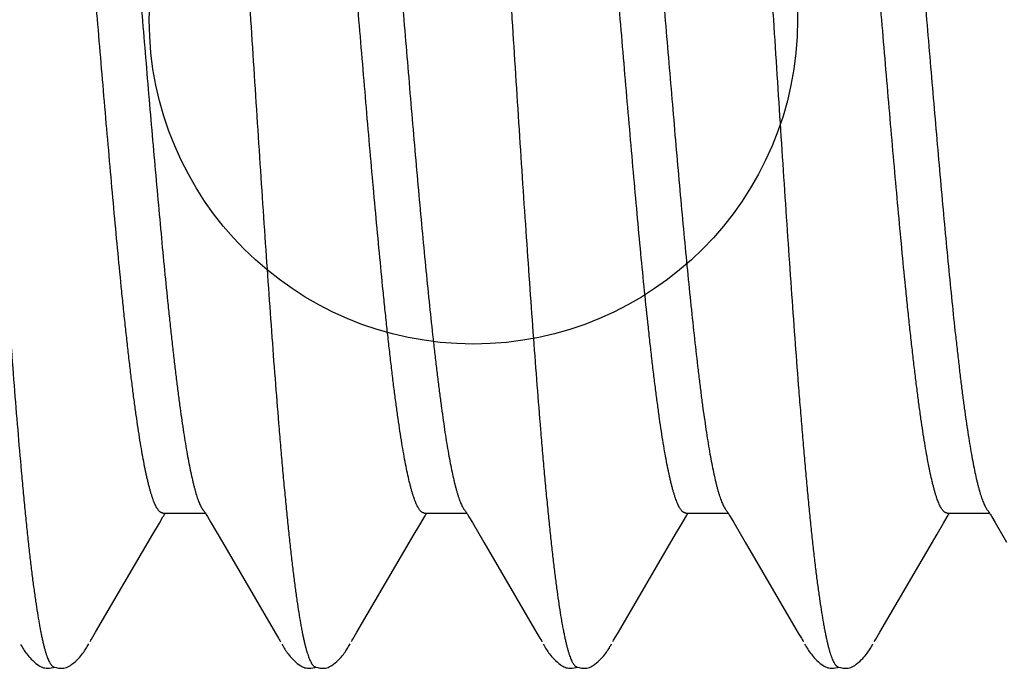
# Model space of a CAD drawing. Extents: x 494 to 681, y 373 to 426.
# Drawn here: x 523 to 523, y 409 to 409 of the extents above; entities that cross this region are included whole.
import ezdxf

# ---------------------------------------------------------------- set-up
doc = ezdxf.new("R2010")
doc.units = 0
doc.header["$LTSCALE"] = 0.25
doc.header["$MEASUREMENT"] = 0
doc.layers.add('Boyd_Fasteners', color=3, linetype='CONTINUOUS')
doc.layers.add('EXTRUDED VINYL', color=250, linetype='CONTINUOUS', lineweight=25)

# ---------------------------------------------------------------- blocks, each defined once
blk = doc.blocks.new('A$C09F65A9E')
at = {"layer": 'Boyd_Fasteners'}
for p, q in [((-0.12013, -0.17881), (-0.12034, -0.17894)), ((-0.1199, -0.17867), (-0.12013, -0.17881)), ((-0.11964, -0.17852), (-0.1199, -0.17867)), ((-0.11934, -0.17835), (-0.11964, -0.17852)), ((-0.1225, -0.1807), (-0.12277, -0.181)), ((-0.12224, -0.18043), (-0.1225, -0.1807)), ((-0.12198, -0.18019), (-0.12224, -0.18043)), ((-0.12172, -0.17996), (-0.12198, -0.18019)), ((-0.12148, -0.17976), (-0.12172, -0.17996)), ((-0.12124, -0.17957), (-0.12148, -0.17976)), ((-0.12101, -0.17939), (-0.12124, -0.17957)), ((-0.12078, -0.17923), (-0.12101, -0.17939)), ((-0.12056, -0.17908), (-0.12078, -0.17923)), ((-0.12034, -0.17894), (-0.12056, -0.17908)), ((-0.12379, -0.18254), (-0.12387, -0.18277)), ((-0.1237, -0.18232), (-0.12379, -0.18254)), ((-0.12358, -0.1821), (-0.1237, -0.18232)), ((-0.12344, -0.18187), (-0.12358, -0.1821)), ((-0.12327, -0.18162), (-0.12344, -0.18187)), ((-0.12303, -0.18131), (-0.12327, -0.18162)), ((-0.12277, -0.181), (-0.12303, -0.18131)), ((-0.12396, -0.18326), (-0.12398, -0.18355)), ((-0.12398, -0.18355), (-0.12396, -0.18389)), ((-0.12392, -0.183), (-0.12396, -0.18326)), ((-0.12396, -0.18389), (-0.12391, -0.18426)), ((-0.12387, -0.18277), (-0.12392, -0.183)), ((-0.12391, -0.18426), (-0.12382, -0.18464)), ((-0.12394, -0.18565), (-0.12397, -0.18605)), ((-0.12397, -0.18605), (-0.12397, -0.1864)), ((-0.12397, -0.1864), (-0.12394, -0.18668)), ((-0.12385, -0.18522), (-0.12394, -0.18565)), ((-0.12374, -0.18484), (-0.12385, -0.18522)), ((-0.12382, -0.18464), (-0.12375, -0.18488)), ((-0.12366, -0.18465), (-0.12374, -0.18484)), ((-0.12394, -0.18668), (-0.12388, -0.18694)), ((-0.12388, -0.18694), (-0.1238, -0.18719)), ((-0.1238, -0.18719), (-0.1237, -0.18743)), ((-0.1237, -0.18743), (-0.12357, -0.18768)), ((-0.12357, -0.18768), (-0.12342, -0.18793)), ((-0.12342, -0.18793), (-0.12322, -0.18821)), ((-0.12322, -0.18821), (-0.12295, -0.18855)), ((-0.12295, -0.18855), (-0.12266, -0.18888)), ((-0.12266, -0.18888), (-0.12238, -0.18918)), ((-0.12238, -0.18918), (-0.1221, -0.18945)), ((-0.1221, -0.18945), (-0.12184, -0.1897)), ((-0.12184, -0.1897), (-0.12158, -0.18992)), ((-0.12158, -0.18992), (-0.12133, -0.19012)), ((-0.12133, -0.19012), (-0.1211, -0.1903)), ((-0.1211, -0.1903), (-0.12087, -0.19046)), ((-0.12087, -0.19046), (-0.12066, -0.19061)), ((-0.12066, -0.19061), (-0.12045, -0.19075)), ((-0.12045, -0.19075), (-0.12026, -0.19087)), ((-0.12026, -0.19087), (-0.12006, -0.191)), ((-0.12006, -0.191), (-0.11984, -0.19112)), ((-0.11984, -0.19112), (-0.11961, -0.19126)), ((-0.11961, -0.19126), (-0.11932, -0.19142)), ((-0.11887, -0.19167), (-0.11863, -0.19181)), ((-0.11863, -0.19181), (-0.11838, -0.19195)), ((-0.11838, -0.19195), (-0.11708, -0.19273)), ((-0.11708, -0.19273), (-0.09835, -0.20368)), ((-0.09835, -0.20368), (-0.09621, -0.20494)), ((-0.09621, -0.20494), (-0.09505, -0.20562)), ((-0.09505, -0.20562), (-0.09481, -0.20576)), ((-0.09481, -0.20576), (-0.0946, -0.20589)), ((-0.0946, -0.20589), (-0.09442, -0.206)), ((-0.09442, -0.206), (-0.0943, -0.20608)), ((-0.0943, -0.2056), (-0.0943, -0.2137)), ((-0.09499, -0.21413), (-0.09613, -0.21479)), ((-0.09479, -0.21401), (-0.09499, -0.21413)), ((-0.09461, -0.2139), (-0.09479, -0.21401)), ((-0.09444, -0.21379), (-0.09461, -0.2139)), ((-0.09429, -0.2137), (-0.09444, -0.21379)), ((-0.09415, -0.21361), (-0.09429, -0.2137)), ((-0.09402, -0.21352), (-0.09415, -0.21361)), ((-0.0939, -0.21343), (-0.09402, -0.21352)), ((-0.09378, -0.21334), (-0.0939, -0.21343)), ((-0.09372, -0.21329), (-0.09378, -0.21334)), ((-0.09613, -0.21479), (-0.09985, -0.21698)), ((-0.09985, -0.21698), (-0.11648, -0.22669)), ((-0.11848, -0.22787), (-0.11869, -0.22799)), ((-0.11824, -0.22772), (-0.11848, -0.22787)), ((-0.11725, -0.22714), (-0.11824, -0.22772)), ((-0.11648, -0.22669), (-0.11725, -0.22714)), ((-0.12124, -0.22957), (-0.12148, -0.22976)), ((-0.12101, -0.2294), (-0.12124, -0.22957)), ((-0.12078, -0.22923), (-0.12101, -0.2294)), ((-0.12056, -0.22908), (-0.12078, -0.22923)), ((-0.12034, -0.22894), (-0.12056, -0.22908)), ((-0.12013, -0.22881), (-0.12034, -0.22894)), ((-0.1199, -0.22867), (-0.12013, -0.22881)), ((-0.11965, -0.22852), (-0.1199, -0.22867)), ((-0.11934, -0.22835), (-0.11965, -0.22852)), ((-0.11869, -0.22799), (-0.11889, -0.2281)), ((-0.12327, -0.23162), (-0.12344, -0.23187)), ((-0.12303, -0.23131), (-0.12327, -0.23162)), ((-0.12277, -0.231), (-0.12303, -0.23131)), ((-0.1225, -0.23071), (-0.12277, -0.231)), ((-0.12224, -0.23044), (-0.1225, -0.23071)), ((-0.12198, -0.23019), (-0.12224, -0.23044)), ((-0.12173, -0.22996), (-0.12198, -0.23019)), ((-0.12148, -0.22976), (-0.12173, -0.22996)), ((-0.12396, -0.23326), (-0.12398, -0.23355)), ((-0.12392, -0.23301), (-0.12396, -0.23326)), ((-0.12387, -0.23277), (-0.12392, -0.23301)), ((-0.12379, -0.23255), (-0.12387, -0.23277)), ((-0.1237, -0.23232), (-0.12379, -0.23255)), ((-0.12358, -0.2321), (-0.1237, -0.23232)), ((-0.12344, -0.23187), (-0.12358, -0.2321)), ((-0.12398, -0.23355), (-0.12396, -0.2339)), ((-0.12396, -0.2339), (-0.12391, -0.23426)), ((-0.12385, -0.23523), (-0.12394, -0.23565)), ((-0.12391, -0.23426), (-0.12382, -0.23464)), ((-0.12374, -0.23484), (-0.12385, -0.23523)), ((-0.12382, -0.23464), (-0.12374, -0.23487)), ((-0.12366, -0.23465), (-0.12374, -0.23484)), ((-0.12394, -0.23565), (-0.12397, -0.23605)), ((-0.12397, -0.23605), (-0.12397, -0.2364)), ((-0.12397, -0.2364), (-0.12394, -0.23668)), ((-0.12394, -0.23668), (-0.12388, -0.23694)), ((-0.12388, -0.23694), (-0.1238, -0.23719)), ((-0.1238, -0.23719), (-0.1237, -0.23743)), ((-0.1237, -0.23743), (-0.12357, -0.23767)), ((-0.12357, -0.23767), (-0.12342, -0.23792)), ((-0.12342, -0.23792), (-0.12322, -0.23821)), ((-0.12322, -0.23821), (-0.12295, -0.23855)), ((-0.12295, -0.23855), (-0.12267, -0.23888)), ((-0.12267, -0.23888), (-0.12238, -0.23918)), ((-0.12238, -0.23918), (-0.1221, -0.23945)), ((-0.1221, -0.23945), (-0.12184, -0.2397)), ((-0.12184, -0.2397), (-0.12158, -0.23992)), ((-0.12158, -0.23992), (-0.12133, -0.24012)), ((-0.12133, -0.24012), (-0.1211, -0.2403)), ((-0.1211, -0.2403), (-0.12087, -0.24046)), ((-0.12087, -0.24046), (-0.12066, -0.24061)), ((-0.12066, -0.24061), (-0.12045, -0.24075)), ((-0.12045, -0.24075), (-0.12026, -0.24087)), ((-0.12026, -0.24087), (-0.12006, -0.241)), ((-0.12006, -0.241), (-0.11984, -0.24112)), ((-0.11984, -0.24112), (-0.11961, -0.24126)), ((-0.11961, -0.24126), (-0.11932, -0.24142)), ((-0.11887, -0.24167), (-0.11863, -0.24181)), ((-0.11863, -0.24181), (-0.11838, -0.24195)), ((-0.11838, -0.24195), (-0.11708, -0.24273)), ((-0.11708, -0.24273), (-0.09835, -0.25368)), ((-0.09835, -0.25368), (-0.09687, -0.25455)), ((-0.09687, -0.25455), (-0.09621, -0.25494)), ((-0.09621, -0.25494), (-0.09505, -0.25562)), ((-0.09505, -0.25562), (-0.09481, -0.25576)), ((-0.09481, -0.25576), (-0.0946, -0.25589)), ((-0.0946, -0.25589), (-0.09442, -0.256)), ((-0.09442, -0.256), (-0.0943, -0.25608)), ((-0.0943, -0.2556), (-0.0943, -0.2637)), ((-0.09416, -0.26361), (-0.0943, -0.2637)), ((-0.09402, -0.26352), (-0.09416, -0.26361)), ((-0.0939, -0.26343), (-0.09402, -0.26352)), ((-0.09378, -0.26334), (-0.0939, -0.26343)), ((-0.09372, -0.26329), (-0.09378, -0.26334)), ((-0.09614, -0.2648), (-0.09986, -0.26698)), ((-0.095, -0.26413), (-0.09614, -0.2648)), ((-0.09479, -0.26401), (-0.095, -0.26413)), ((-0.09461, -0.2639), (-0.09479, -0.26401)), ((-0.09445, -0.2638), (-0.09461, -0.2639)), ((-0.0943, -0.2637), (-0.09445, -0.2638)), ((-0.09986, -0.26698), (-0.11649, -0.27669)), ((-0.11649, -0.27669), (-0.11725, -0.27714)), ((-0.1199, -0.27867), (-0.12013, -0.27881)), ((-0.11964, -0.27852), (-0.1199, -0.27867)), ((-0.11934, -0.27835), (-0.11964, -0.27852)), ((-0.11869, -0.27799), (-0.11889, -0.2781)), ((-0.11848, -0.27787), (-0.11869, -0.27799)), ((-0.11824, -0.27772), (-0.11848, -0.27787)), ((-0.11725, -0.27714), (-0.11824, -0.27772)), ((-0.12224, -0.28043), (-0.1225, -0.2807)), ((-0.12198, -0.28019), (-0.12224, -0.28043)), ((-0.12173, -0.27996), (-0.12198, -0.28019)), ((-0.12148, -0.27976), (-0.12173, -0.27996)), ((-0.12124, -0.27957), (-0.12148, -0.27976)), ((-0.12101, -0.27939), (-0.12124, -0.27957)), ((-0.12078, -0.27923), (-0.12101, -0.27939)), ((-0.12056, -0.27908), (-0.12078, -0.27923)), ((-0.12034, -0.27894), (-0.12056, -0.27908)), ((-0.12013, -0.27881), (-0.12034, -0.27894)), ((-0.1237, -0.28232), (-0.12379, -0.28254)), ((-0.12358, -0.2821), (-0.1237, -0.28232)), ((-0.12344, -0.28187), (-0.12358, -0.2821)), ((-0.12327, -0.28162), (-0.12344, -0.28187)), ((-0.12303, -0.28131), (-0.12327, -0.28162)), ((-0.12277, -0.281), (-0.12303, -0.28131)), ((-0.1225, -0.2807), (-0.12277, -0.281)), ((-0.12396, -0.28326), (-0.12398, -0.28355)), ((-0.12398, -0.28355), (-0.12396, -0.28389)), ((-0.12392, -0.28301), (-0.12396, -0.28326)), ((-0.12396, -0.28389), (-0.12391, -0.28426)), ((-0.12387, -0.28277), (-0.12392, -0.28301)), ((-0.12391, -0.28426), (-0.12382, -0.28464)), ((-0.12379, -0.28254), (-0.12387, -0.28277)), ((-0.12394, -0.28565), (-0.12397, -0.28605)), ((-0.12397, -0.28605), (-0.12397, -0.2864)), ((-0.12385, -0.28522), (-0.12394, -0.28565)), ((-0.12374, -0.28484), (-0.12385, -0.28522)), ((-0.12382, -0.28464), (-0.12375, -0.28487)), ((-0.12366, -0.28465), (-0.12374, -0.28484)), ((-0.12397, -0.2864), (-0.12394, -0.28668)), ((-0.12394, -0.28668), (-0.12388, -0.28694)), ((-0.12388, -0.28694), (-0.1238, -0.28719)), ((-0.1238, -0.28719), (-0.1237, -0.28743)), ((-0.1237, -0.28743), (-0.12357, -0.28768)), ((-0.12357, -0.28768), (-0.12342, -0.28793)), ((-0.12342, -0.28793), (-0.12322, -0.28821)), ((-0.12322, -0.28821), (-0.12295, -0.28855)), ((-0.12295, -0.28855), (-0.12266, -0.28888)), ((-0.12266, -0.28888), (-0.12238, -0.28918)), ((-0.12238, -0.28918), (-0.1221, -0.28945)), ((-0.1221, -0.28945), (-0.12184, -0.2897)), ((-0.12184, -0.2897), (-0.12158, -0.28992)), ((-0.12158, -0.28992), (-0.12133, -0.29012)), ((-0.12133, -0.29012), (-0.1211, -0.2903)), ((-0.1211, -0.2903), (-0.12087, -0.29046)), ((-0.12087, -0.29046), (-0.12066, -0.29061)), ((-0.12066, -0.29061), (-0.12045, -0.29075)), ((-0.12045, -0.29075), (-0.12026, -0.29087)), ((-0.12026, -0.29087), (-0.12006, -0.291)), ((-0.12006, -0.291), (-0.11984, -0.29112)), ((-0.11984, -0.29112), (-0.11961, -0.29126)), ((-0.11961, -0.29126), (-0.11932, -0.29142)), ((-0.11887, -0.29167), (-0.11863, -0.29181)), ((-0.11863, -0.29181), (-0.11838, -0.29195)), ((-0.11838, -0.29195), (-0.11708, -0.29273)), ((-0.11708, -0.29273), (-0.09835, -0.30368)), ((-0.09835, -0.30368), (-0.09621, -0.30494)), ((-0.09621, -0.30494), (-0.09505, -0.30562)), ((-0.09505, -0.30562), (-0.09481, -0.30576)), ((-0.09481, -0.30576), (-0.0946, -0.30589)), ((-0.0946, -0.30589), (-0.09442, -0.306)), ((-0.09442, -0.306), (-0.0943, -0.30608)), ((-0.0943, -0.3056), (-0.0943, -0.3137)), ((-0.09499, -0.31413), (-0.09613, -0.31479)), ((-0.09478, -0.314), (-0.09499, -0.31413)), ((-0.09461, -0.3139), (-0.09478, -0.314)), ((-0.09444, -0.31379), (-0.09461, -0.3139)), ((-0.09429, -0.3137), (-0.09444, -0.31379)), ((-0.09416, -0.31361), (-0.09429, -0.3137)), ((-0.09402, -0.31352), (-0.09416, -0.31361)), ((-0.0939, -0.31343), (-0.09402, -0.31352)), ((-0.09378, -0.31334), (-0.0939, -0.31343)), ((-0.09372, -0.3133), (-0.09378, -0.31334)), ((-0.09613, -0.31479), (-0.09984, -0.31697)), ((-0.09984, -0.31697), (-0.11648, -0.32669)), ((-0.11724, -0.32714), (-0.11824, -0.32772)), ((-0.11648, -0.32669), (-0.11724, -0.32714)), ((-0.12101, -0.3294), (-0.12124, -0.32957)), ((-0.12078, -0.32923), (-0.12101, -0.3294)), ((-0.12056, -0.32908), (-0.12078, -0.32923)), ((-0.12035, -0.32894), (-0.12056, -0.32908)), ((-0.12013, -0.32881), (-0.12035, -0.32894)), ((-0.1199, -0.32867), (-0.12013, -0.32881)), ((-0.11965, -0.32852), (-0.1199, -0.32867)), ((-0.11934, -0.32835), (-0.11965, -0.32852)), ((-0.11869, -0.32799), (-0.11889, -0.3281)), ((-0.11848, -0.32787), (-0.11869, -0.32799)), ((-0.11824, -0.32772), (-0.11848, -0.32787)), ((-0.12304, -0.33132), (-0.12327, -0.33162)), ((-0.12277, -0.331), (-0.12304, -0.33132)), ((-0.12251, -0.33071), (-0.12277, -0.331)), ((-0.12224, -0.33044), (-0.12251, -0.33071)), ((-0.12198, -0.33019), (-0.12224, -0.33044)), ((-0.12173, -0.32997), (-0.12198, -0.33019)), ((-0.12148, -0.32976), (-0.12173, -0.32997)), ((-0.12124, -0.32957), (-0.12148, -0.32976)), ((-0.12396, -0.33326), (-0.12398, -0.33355)), ((-0.12392, -0.33301), (-0.12396, -0.33326)), ((-0.12387, -0.33277), (-0.12392, -0.33301)), ((-0.12379, -0.33255), (-0.12387, -0.33277)), ((-0.1237, -0.33233), (-0.12379, -0.33255)), ((-0.12358, -0.3321), (-0.1237, -0.33233)), ((-0.12345, -0.33188), (-0.12358, -0.3321)), ((-0.12327, -0.33162), (-0.12345, -0.33188)), ((-0.12398, -0.33355), (-0.12396, -0.33389)), ((-0.12396, -0.33389), (-0.12391, -0.33426)), ((-0.12391, -0.33426), (-0.12382, -0.33464)), ((-0.12374, -0.33484), (-0.12385, -0.33522)), ((-0.12382, -0.33464), (-0.12374, -0.33487)), ((-0.12366, -0.33465), (-0.12374, -0.33484)), ((-0.12394, -0.33565), (-0.12397, -0.33605)), ((-0.12397, -0.33605), (-0.12397, -0.3364)), ((-0.12397, -0.3364), (-0.12394, -0.33668)), ((-0.12385, -0.33522), (-0.12394, -0.33565)), ((-0.12394, -0.33668), (-0.12388, -0.33694)), ((-0.12388, -0.33694), (-0.1238, -0.33719)), ((-0.1238, -0.33719), (-0.1237, -0.33743)), ((-0.1237, -0.33743), (-0.12357, -0.33767)), ((-0.12357, -0.33767), (-0.12342, -0.33792)), ((-0.12342, -0.33792), (-0.12322, -0.33821)), ((-0.12322, -0.33821), (-0.12295, -0.33855)), ((-0.12295, -0.33855), (-0.12267, -0.33888)), ((-0.12267, -0.33888), (-0.12238, -0.33918)), ((-0.12238, -0.33918), (-0.1221, -0.33945)), ((-0.1221, -0.33945), (-0.12184, -0.3397)), ((-0.12184, -0.3397), (-0.12158, -0.33992)), ((-0.12158, -0.33992), (-0.12133, -0.34012)), ((-0.12133, -0.34012), (-0.1211, -0.3403)), ((-0.1211, -0.3403), (-0.12087, -0.34046)), ((-0.12087, -0.34046), (-0.12066, -0.34061)), ((-0.12066, -0.34061), (-0.12045, -0.34075)), ((-0.12045, -0.34075), (-0.12026, -0.34087)), ((-0.12026, -0.34087), (-0.12006, -0.341)), ((-0.12006, -0.341), (-0.11984, -0.34112)), ((-0.11984, -0.34112), (-0.11961, -0.34126)), ((-0.11961, -0.34126), (-0.11932, -0.34142)), ((-0.11887, -0.34167), (-0.11863, -0.34181)), ((-0.11863, -0.34181), (-0.11838, -0.34195)), ((-0.11838, -0.34195), (-0.11708, -0.34273)), ((-0.11708, -0.34273), (-0.09835, -0.35368)), ((-0.09835, -0.35368), (-0.09621, -0.35494)), ((-0.09621, -0.35494), (-0.09505, -0.35562)), ((-0.09505, -0.35562), (-0.09481, -0.35576)), ((-0.09481, -0.35576), (-0.0946, -0.35589)), ((-0.0946, -0.35589), (-0.09442, -0.356)), ((-0.0943, -0.3556), (-0.0943, -0.3637)), ((-0.09442, -0.356), (-0.0943, -0.35608)), ((-0.0939, -0.36343), (-0.09403, -0.36352)), ((-0.09378, -0.36334), (-0.0939, -0.36343)), ((-0.09372, -0.36329), (-0.09378, -0.36334)), ((-0.09614, -0.3648), (-0.09986, -0.36698)), ((-0.095, -0.36413), (-0.09614, -0.3648)), ((-0.09479, -0.36401), (-0.095, -0.36413)), ((-0.09461, -0.3639), (-0.09479, -0.36401)), ((-0.09445, -0.3638), (-0.09461, -0.3639)), ((-0.0943, -0.3637), (-0.09445, -0.3638)), ((-0.09416, -0.36361), (-0.0943, -0.3637)), ((-0.09403, -0.36352), (-0.09416, -0.36361))]:
    blk.add_line(p, q, dxfattribs=at)
for points, knots in [([(0.11885, -0.16211), (0.1186, -0.16217), (0.11808, -0.16229), (0.11726, -0.16246), (0.11639, -0.16263), (0.11513, -0.16286), (0.11342, -0.16315), (0.11121, -0.16349), (0.10879, -0.16383), (0.10616, -0.16417), (0.10334, -0.16451), (0.10032, -0.16485), (0.09713, -0.16519), (0.09375, -0.16553), (0.0902, -0.16588), (0.08649, -0.16622), (0.08261, -0.16656), (0.07713, -0.16702), (0.06995, -0.1676), (0.06097, -0.16828), (0.05156, -0.16896), (0.04176, -0.16964), (0.03165, -0.17032), (0.02129, -0.171), (0.01079, -0.17168), (0.00022, -0.17236), (-0.01036, -0.17304), (-0.02087, -0.17372), (-0.03126, -0.17441), (-0.04144, -0.17509), (-0.05129, -0.17577), (-0.06075, -0.17645), (-0.06973, -0.17713), (-0.0782, -0.17781), (-0.08491, -0.17839), (-0.08998, -0.17885), (-0.09354, -0.1792), (-0.09692, -0.17954), (-0.10013, -0.17988), (-0.10315, -0.18022), (-0.10599, -0.18056), (-0.10823, -0.18085), (-0.10993, -0.18108), (-0.11149, -0.18131), (-0.11332, -0.18158), (-0.11505, -0.18188), (-0.11633, -0.18211), (-0.11721, -0.18228), (-0.11803, -0.18245), (-0.1188, -0.18262), (-0.11951, -0.18279), (-0.12017, -0.18296), (-0.12077, -0.18313), (-0.12132, -0.1833), (-0.12181, -0.18347), (-0.12224, -0.18364), (-0.12262, -0.18381), (-0.12285, -0.18393), (-0.12295, -0.18399)], [0, 0, 0, 0, 0.003207, 0.006632, 0.010273, 0.014129, 0.022486, 0.031696, 0.041757, 0.052658, 0.064371, 0.076863, 0.090105, 0.104068, 0.118731, 0.134087, 0.150124, 0.166808, 0.201928, 0.239068, 0.277954, 0.31843, 0.360296, 0.403105, 0.4465, 0.490202, 0.533895, 0.577292, 0.62027, 0.662417, 0.703191, 0.74224, 0.779386, 0.814412, 0.847119, 0.862522, 0.877247, 0.89126, 0.904534, 0.917053, 0.92881, 0.939789, 0.944977, 0.949958, 0.959288, 0.967755, 0.97166, 0.975342, 0.978801, 0.982038, 0.985051, 0.987842, 0.990411, 0.992759, 0.994888, 0.996803, 0.998505, 1, 1, 1, 1]), ([(-0.12295, -0.18399), (-0.12304, -0.18405), (-0.12316, -0.18412), (-0.12331, -0.18424), (-0.12341, -0.18432), (-0.12349, -0.1844), (-0.12358, -0.18451), (-0.12363, -0.18459), (-0.12366, -0.18465)], [0, 0, 0, 0, 0.309699, 0.448261, 0.576499, 0.694984, 0.804449, 1, 1, 1, 1]), ([(-0.0943, -0.2056), (-0.0943, -0.20557), (-0.09429, -0.20551), (-0.09428, -0.20542), (-0.09425, -0.20533), (-0.0942, -0.20524), (-0.09415, -0.20515), (-0.09406, -0.20503), (-0.09391, -0.20488), (-0.0937, -0.2047), (-0.09344, -0.20452), (-0.09313, -0.20434), (-0.09277, -0.20417), (-0.09237, -0.20399), (-0.09193, -0.20381), (-0.09144, -0.20363), (-0.0909, -0.20346), (-0.09031, -0.20328), (-0.08968, -0.2031), (-0.089, -0.20292), (-0.08828, -0.20274), (-0.08751, -0.20256), (-0.0864, -0.20232), (-0.0849, -0.20201), (-0.08297, -0.20166), (-0.08087, -0.2013), (-0.07862, -0.20094), (-0.07621, -0.20059), (-0.07364, -0.20023), (-0.07093, -0.19987), (-0.06807, -0.19952), (-0.06508, -0.19916), (-0.06196, -0.19881), (-0.05871, -0.19845), (-0.05535, -0.19809), (-0.05065, -0.19761), (-0.04453, -0.19701), (-0.03692, -0.1963), (-0.02898, -0.19559), (-0.02081, -0.19487), (-0.00967, -0.19392), (0.00154, -0.19297), (0.01274, -0.19203), (0.02104, -0.19132), (0.02917, -0.1906), (0.03581, -0.19001), (0.04098, -0.18953), (0.04473, -0.18917), (0.0484, -0.18882), (0.05197, -0.18846), (0.05545, -0.1881), (0.05882, -0.18774), (0.06208, -0.18739), (0.0652, -0.18703), (0.06819, -0.18667), (0.07104, -0.18632), (0.07374, -0.18596), (0.07631, -0.1856), (0.07871, -0.18525), (0.08096, -0.18489), (0.08305, -0.18454), (0.08496, -0.18418), (0.08645, -0.18388), (0.08755, -0.18363), (0.08831, -0.18346), (0.08902, -0.18328), (0.0897, -0.1831), (0.09032, -0.18292), (0.09072, -0.1828), (0.09092, -0.18274)], [0, 0, 0, 0, 0.000477, 0.000963, 0.001465, 0.001991, 0.002546, 0.003138, 0.004441, 0.005926, 0.00761, 0.009502, 0.01161, 0.01394, 0.016499, 0.01929, 0.022316, 0.02558, 0.029081, 0.032819, 0.036794, 0.041005, 0.045451, 0.055035, 0.065527, 0.076893, 0.089093, 0.102102, 0.115922, 0.130549, 0.145938, 0.162033, 0.178807, 0.196243, 0.214314, 0.232964, 0.271846, 0.312755, 0.355435, 0.399425, 0.444147, 0.534451, 0.579557, 0.624108, 0.667841, 0.710272, 0.730854, 0.750988, 0.770658, 0.789849, 0.808532, 0.826648, 0.844139, 0.860947, 0.877018, 0.892336, 0.906907, 0.920719, 0.933729, 0.945893, 0.957184, 0.967578, 0.977063, 0.981463, 0.985633, 0.989573, 0.993281, 0.996757, 1, 1, 1, 1]), ([(0.08993, -0.19161), (0.08973, -0.19167), (0.0893, -0.19178), (0.0884, -0.19201), (0.08716, -0.1923), (0.08555, -0.19264), (0.08379, -0.19298), (0.08186, -0.19332), (0.07979, -0.19366), (0.07757, -0.194), (0.0752, -0.19433), (0.07271, -0.19467), (0.07009, -0.19501), (0.06734, -0.19535), (0.06448, -0.19569), (0.0615, -0.19603), (0.0573, -0.19648), (0.05181, -0.19706), (0.04493, -0.19773), (0.03774, -0.19841), (0.03026, -0.19908), (0.02255, -0.19976), (0.01467, -0.20044), (0.0067, -0.20111), (-0.00129, -0.20179), (-0.00927, -0.20246), (-0.01716, -0.20313), (-0.02493, -0.2038), (-0.03252, -0.20448), (-0.03988, -0.20515), (-0.04695, -0.20582), (-0.05264, -0.20639), (-0.05702, -0.20684), (-0.06016, -0.20718), (-0.0632, -0.20752), (-0.06614, -0.20786), (-0.06895, -0.2082), (-0.07163, -0.20854), (-0.07418, -0.20888), (-0.0766, -0.20922), (-0.07886, -0.20956), (-0.08099, -0.20989), (-0.08297, -0.21023), (-0.0848, -0.21057), (-0.08647, -0.21091), (-0.08777, -0.2112), (-0.08873, -0.21143), (-0.08938, -0.2116), (-0.09, -0.21177), (-0.09058, -0.21193), (-0.09112, -0.2121), (-0.09161, -0.21227), (-0.09207, -0.21244), (-0.09248, -0.21261), (-0.09285, -0.21278), (-0.09318, -0.21295), (-0.09347, -0.21312), (-0.09364, -0.21323), (-0.09372, -0.21329)], [0, 0, 0, 0, 0.003465, 0.007144, 0.015148, 0.024014, 0.033731, 0.044282, 0.055646, 0.067792, 0.080686, 0.094293, 0.108573, 0.123499, 0.139068, 0.155279, 0.172102, 0.20741, 0.244789, 0.283947, 0.3245, 0.366385, 0.409244, 0.452581, 0.495985, 0.539222, 0.582132, 0.624337, 0.665543, 0.705528, 0.743988, 0.78059, 0.798181, 0.81527, 0.831812, 0.84776, 0.863069, 0.877692, 0.891596, 0.904746, 0.917126, 0.928741, 0.93959, 0.949648, 0.95888, 0.967268, 0.971148, 0.974819, 0.978281, 0.981534, 0.984576, 0.987406, 0.990022, 0.992426, 0.99462, 0.996609, 0.9984, 1, 1, 1, 1]), ([(0.11885, -0.21211), (0.1186, -0.21217), (0.11808, -0.21229), (0.11726, -0.21246), (0.1164, -0.21263), (0.11513, -0.21286), (0.11341, -0.21315), (0.11119, -0.21349), (0.10875, -0.21383), (0.10611, -0.21418), (0.10326, -0.21452), (0.10024, -0.21486), (0.09703, -0.2152), (0.09364, -0.21554), (0.09009, -0.21589), (0.08638, -0.21623), (0.08251, -0.21657), (0.07848, -0.21691), (0.07431, -0.21725), (0.06847, -0.21771), (0.06088, -0.21829), (0.05144, -0.21897), (0.04161, -0.21965), (0.02794, -0.22057), (0.01403, -0.22147), (-0.00002, -0.22238), (-0.01057, -0.22306), (-0.02103, -0.22373), (-0.03134, -0.22441), (-0.04141, -0.22509), (-0.05119, -0.22577), (-0.06059, -0.22644), (-0.06956, -0.22712), (-0.07675, -0.2277), (-0.08224, -0.22816), (-0.08614, -0.2285), (-0.08989, -0.22885), (-0.09347, -0.22919), (-0.09686, -0.22953), (-0.10007, -0.22987), (-0.1031, -0.23021), (-0.10593, -0.23055), (-0.10817, -0.23084), (-0.10987, -0.23107), (-0.11143, -0.2313), (-0.11325, -0.23157), (-0.11498, -0.23186), (-0.11626, -0.2321), (-0.11714, -0.23227), (-0.11796, -0.23244), (-0.11874, -0.23261), (-0.11945, -0.23278), (-0.12011, -0.23295), (-0.12072, -0.23312), (-0.12127, -0.23329), (-0.12177, -0.23346), (-0.12221, -0.23363), (-0.12259, -0.2338), (-0.12282, -0.23392), (-0.12293, -0.23398)], [0, 0, 0, 0, 0.0032, 0.006621, 0.010264, 0.014127, 0.022517, 0.031784, 0.041918, 0.052899, 0.064687, 0.077241, 0.090528, 0.104525, 0.119208, 0.134563, 0.150573, 0.167211, 0.184446, 0.202249, 0.239454, 0.278506, 0.319083, 0.361054, 0.447598, 0.491257, 0.534844, 0.57809, 0.62069, 0.662347, 0.70276, 0.741635, 0.778725, 0.813842, 0.830596, 0.846754, 0.862255, 0.877046, 0.891101, 0.904397, 0.916925, 0.928678, 0.939643, 0.94482, 0.94979, 0.959096, 0.967547, 0.971451, 0.975139, 0.978611, 0.981863, 0.984896, 0.987709, 0.9903, 0.992671, 0.994824, 0.99676, 0.998484, 1, 1, 1, 1]), ([(-0.0943, -0.2556), (-0.0943, -0.25557), (-0.09429, -0.25551), (-0.09428, -0.25542), (-0.09425, -0.25533), (-0.0942, -0.25524), (-0.09415, -0.25515), (-0.09406, -0.25503), (-0.09391, -0.25487), (-0.09369, -0.25469), (-0.09343, -0.25452), (-0.09312, -0.25434), (-0.09276, -0.25416), (-0.09236, -0.25398), (-0.09191, -0.25381), (-0.09142, -0.25363), (-0.09087, -0.25345), (-0.09029, -0.25327), (-0.08965, -0.25309), (-0.08897, -0.25291), (-0.08798, -0.25267), (-0.08664, -0.25237), (-0.08488, -0.25201), (-0.08296, -0.25166), (-0.08087, -0.2513), (-0.07862, -0.25094), (-0.07621, -0.25059), (-0.07364, -0.25023), (-0.07092, -0.24987), (-0.06805, -0.24952), (-0.06504, -0.24916), (-0.0619, -0.2488), (-0.05864, -0.24844), (-0.05527, -0.24808), (-0.05057, -0.2476), (-0.04447, -0.24701), (-0.0369, -0.2463), (-0.02903, -0.24559), (-0.02093, -0.24488), (-0.00986, -0.24393), (0.00132, -0.24299), (0.01252, -0.24204), (0.02085, -0.24133), (0.02901, -0.24062), (0.03693, -0.23991), (0.04335, -0.23931), (0.04831, -0.23882), (0.05302, -0.23836), (0.05758, -0.23788), (0.06199, -0.2374), (0.06511, -0.23704), (0.0681, -0.23668), (0.07095, -0.23633), (0.07366, -0.23597), (0.07623, -0.23562), (0.07865, -0.23526), (0.08091, -0.2349), (0.08301, -0.23454), (0.08494, -0.23418), (0.08644, -0.23388), (0.08754, -0.23363), (0.08831, -0.23346), (0.08902, -0.23328), (0.0897, -0.2331), (0.09032, -0.23292), (0.09072, -0.2328), (0.09092, -0.23274)], [0, 0, 0, 0, 0.000481, 0.00097, 0.001475, 0.002005, 0.002564, 0.003159, 0.004471, 0.005966, 0.00766, 0.009565, 0.011686, 0.014031, 0.016605, 0.019411, 0.022453, 0.025731, 0.029242, 0.032986, 0.036958, 0.045584, 0.055121, 0.065572, 0.076912, 0.089096, 0.1021, 0.115927, 0.130577, 0.146017, 0.162207, 0.179098, 0.196635, 0.214761, 0.233425, 0.272224, 0.312945, 0.355219, 0.398689, 0.443091, 0.533199, 0.578325, 0.623113, 0.667035, 0.70955, 0.75043, 0.770216, 0.78947, 0.826205, 0.843652, 0.860434, 0.876503, 0.891839, 0.906444, 0.920303, 0.933374, 0.945616, 0.956993, 0.967469, 0.977021, 0.981445, 0.985631, 0.989579, 0.993289, 0.996763, 1, 1, 1, 1]), ([(-0.12293, -0.23398), (-0.12302, -0.23403), (-0.12315, -0.23411), (-0.1233, -0.23423), (-0.1234, -0.23431), (-0.12348, -0.23439), (-0.12358, -0.2345), (-0.12363, -0.23459), (-0.12366, -0.23465)], [0, 0, 0, 0, 0.310546, 0.449315, 0.577611, 0.696007, 0.805244, 1, 1, 1, 1]), ([(0.08993, -0.24161), (0.08973, -0.24167), (0.0893, -0.24178), (0.0884, -0.24201), (0.08717, -0.2423), (0.08557, -0.24263), (0.08381, -0.24297), (0.08191, -0.24331), (0.07985, -0.24364), (0.07765, -0.24398), (0.07531, -0.24432), (0.07283, -0.24466), (0.07023, -0.24499), (0.0675, -0.24533), (0.06464, -0.24567), (0.06166, -0.24601), (0.05746, -0.24647), (0.05193, -0.24704), (0.04504, -0.24772), (0.03782, -0.2484), (0.03036, -0.24907), (0.02268, -0.24975), (0.01484, -0.25042), (0.00424, -0.25132), (-0.0064, -0.25222), (-0.01701, -0.25312), (-0.02485, -0.2538), (-0.0325, -0.25447), (-0.0399, -0.25515), (-0.04699, -0.25582), (-0.05374, -0.2565), (-0.05913, -0.25707), (-0.06323, -0.25752), (-0.06615, -0.25786), (-0.06894, -0.2582), (-0.07162, -0.25854), (-0.07416, -0.25888), (-0.07657, -0.25922), (-0.07883, -0.25955), (-0.08096, -0.25989), (-0.08293, -0.26023), (-0.08476, -0.26056), (-0.08644, -0.2609), (-0.08774, -0.26119), (-0.08871, -0.26142), (-0.08937, -0.26159), (-0.08999, -0.26176), (-0.09057, -0.26193), (-0.09111, -0.2621), (-0.09161, -0.26227), (-0.09207, -0.26244), (-0.09248, -0.26261), (-0.09285, -0.26278), (-0.09318, -0.26295), (-0.09347, -0.26312), (-0.09364, -0.26323), (-0.09372, -0.26329)], [0, 0, 0, 0, 0.003466, 0.007142, 0.015127, 0.02395, 0.033597, 0.044048, 0.055285, 0.067301, 0.080086, 0.093606, 0.10781, 0.122665, 0.138182, 0.154377, 0.171228, 0.206717, 0.244285, 0.283509, 0.324024, 0.365749, 0.40829, 0.451419, 0.538161, 0.581271, 0.623875, 0.665508, 0.705708, 0.744203, 0.78089, 0.815526, 0.831982, 0.847821, 0.863029, 0.877588, 0.89146, 0.904597, 0.916967, 0.928568, 0.939399, 0.949447, 0.9587, 0.96714, 0.971049, 0.974746, 0.978231, 0.981501, 0.984555, 0.987394, 0.990017, 0.992425, 0.994622, 0.996612, 0.998401, 1, 1, 1, 1]), ([(0.11885, -0.26211), (0.1186, -0.26217), (0.11808, -0.26229), (0.11726, -0.26246), (0.1164, -0.26263), (0.11513, -0.26286), (0.11342, -0.26315), (0.11121, -0.26349), (0.1088, -0.26383), (0.10618, -0.26417), (0.10336, -0.26451), (0.10036, -0.26485), (0.09717, -0.26519), (0.09381, -0.26553), (0.09027, -0.26587), (0.08656, -0.26621), (0.08268, -0.26655), (0.07865, -0.26689), (0.07445, -0.26724), (0.07012, -0.26758), (0.06565, -0.26793), (0.06106, -0.26827), (0.05637, -0.26861), (0.04993, -0.26907), (0.04167, -0.26964), (0.03156, -0.27032), (0.02298, -0.27089), (0.01602, -0.27134), (0.01075, -0.27168), (0.00546, -0.27202), (-0.00161, -0.27248), (-0.01043, -0.27305), (-0.02096, -0.27373), (-0.03135, -0.27441), (-0.04151, -0.27509), (-0.05134, -0.27578), (-0.06076, -0.27646), (-0.06974, -0.27713), (-0.07691, -0.27771), (-0.08238, -0.27817), (-0.08626, -0.27851), (-0.08998, -0.27885), (-0.09354, -0.2792), (-0.09693, -0.27954), (-0.10013, -0.27988), (-0.10315, -0.28022), (-0.10597, -0.28056), (-0.10861, -0.2809), (-0.11105, -0.28124), (-0.11328, -0.28158), (-0.11502, -0.28187), (-0.1163, -0.28211), (-0.11718, -0.28228), (-0.11801, -0.28245), (-0.11878, -0.28262), (-0.1195, -0.28279), (-0.12016, -0.28296), (-0.12076, -0.28313), (-0.12131, -0.2833), (-0.1218, -0.28347), (-0.12224, -0.28364), (-0.12262, -0.28381), (-0.12285, -0.28393), (-0.12295, -0.28399)], [0, 0, 0, 0, 0.003203, 0.006624, 0.010262, 0.014116, 0.022467, 0.031669, 0.041713, 0.052584, 0.06426, 0.076714, 0.089918, 0.103844, 0.118471, 0.133795, 0.14981, 0.166493, 0.183813, 0.20173, 0.22019, 0.239139, 0.258522, 0.278285, 0.31884, 0.360642, 0.403388, 0.425014, 0.446756, 0.468577, 0.490441, 0.534157, 0.577653, 0.62069, 0.662744, 0.703344, 0.742279, 0.779413, 0.814439, 0.831091, 0.847133, 0.862535, 0.877261, 0.891274, 0.904535, 0.917028, 0.928748, 0.939684, 0.94982, 0.959138, 0.967616, 0.971531, 0.975228, 0.978705, 0.981959, 0.98499, 0.987796, 0.990378, 0.992737, 0.994875, 0.996795, 0.998502, 1, 1, 1, 1]), ([(-0.12295, -0.28399), (-0.12304, -0.28405), (-0.12316, -0.28412), (-0.12331, -0.28424), (-0.12341, -0.28432), (-0.12349, -0.2844), (-0.12358, -0.2845), (-0.12363, -0.28459), (-0.12366, -0.28465)], [0, 0, 0, 0, 0.30987, 0.448457, 0.576688, 0.695142, 0.804561, 1, 1, 1, 1]), ([(-0.0943, -0.3056), (-0.0943, -0.30557), (-0.09429, -0.30551), (-0.09428, -0.30542), (-0.09425, -0.30533), (-0.0942, -0.30524), (-0.09415, -0.30515), (-0.09406, -0.30503), (-0.09391, -0.30488), (-0.0937, -0.3047), (-0.09343, -0.30452), (-0.09313, -0.30434), (-0.09277, -0.30417), (-0.09237, -0.30399), (-0.09192, -0.30381), (-0.09143, -0.30363), (-0.09089, -0.30345), (-0.0903, -0.30327), (-0.08966, -0.3031), (-0.08898, -0.30292), (-0.08826, -0.30274), (-0.08749, -0.30256), (-0.08637, -0.30231), (-0.08487, -0.30201), (-0.08295, -0.30165), (-0.08086, -0.3013), (-0.07861, -0.30094), (-0.0762, -0.30059), (-0.07364, -0.30023), (-0.07093, -0.29988), (-0.06807, -0.29952), (-0.06508, -0.29916), (-0.06196, -0.29881), (-0.05756, -0.29832), (-0.05178, -0.29772), (-0.04455, -0.29701), (-0.03695, -0.2963), (-0.02904, -0.29559), (-0.02088, -0.29488), (-0.00973, -0.29392), (0.00149, -0.29298), (0.01269, -0.29203), (0.02098, -0.29132), (0.0291, -0.29061), (0.037, -0.2899), (0.04341, -0.2893), (0.04839, -0.28882), (0.05199, -0.28846), (0.05549, -0.2881), (0.05888, -0.28774), (0.06213, -0.28738), (0.06526, -0.28702), (0.06824, -0.28667), (0.07108, -0.28631), (0.07378, -0.28596), (0.07633, -0.2856), (0.07874, -0.28524), (0.08098, -0.28489), (0.08306, -0.28453), (0.08497, -0.28418), (0.08645, -0.28388), (0.08755, -0.28363), (0.08831, -0.28346), (0.08903, -0.28328), (0.0897, -0.2831), (0.09032, -0.28292), (0.09072, -0.2828), (0.09092, -0.28274)], [0, 0, 0, 0, 0.000477, 0.000963, 0.001465, 0.001991, 0.002547, 0.003138, 0.004442, 0.005928, 0.007614, 0.00951, 0.011624, 0.013963, 0.016532, 0.019337, 0.02238, 0.025662, 0.029182, 0.032939, 0.03693, 0.041154, 0.045608, 0.055191, 0.065652, 0.076968, 0.089124, 0.102107, 0.115915, 0.130538, 0.145926, 0.162021, 0.178791, 0.19622, 0.232929, 0.271815, 0.312577, 0.355081, 0.39901, 0.443816, 0.534195, 0.579303, 0.623805, 0.667464, 0.709886, 0.750789, 0.77063, 0.789976, 0.808762, 0.826937, 0.84445, 0.86125, 0.877291, 0.892567, 0.9071, 0.92088, 0.933856, 0.945977, 0.957228, 0.967601, 0.977082, 0.981481, 0.985649, 0.989586, 0.99329, 0.996761, 1, 1, 1, 1]), ([(0.08993, -0.29161), (0.08951, -0.29173), (0.0886, -0.29196), (0.08716, -0.2923), (0.08556, -0.29264), (0.0838, -0.29297), (0.08189, -0.29331), (0.07983, -0.29365), (0.07763, -0.29399), (0.07529, -0.29432), (0.07281, -0.29466), (0.0702, -0.295), (0.06747, -0.29534), (0.06461, -0.29567), (0.06163, -0.29601), (0.05743, -0.29647), (0.05194, -0.29704), (0.04508, -0.29772), (0.03789, -0.29839), (0.03042, -0.29907), (0.02271, -0.29974), (0.01482, -0.30042), (0.00681, -0.3011), (-0.00123, -0.30178), (-0.00922, -0.30246), (-0.01713, -0.30313), (-0.02491, -0.3038), (-0.03252, -0.30448), (-0.0399, -0.30515), (-0.04699, -0.30582), (-0.05374, -0.3065), (-0.06012, -0.30717), (-0.06518, -0.30775), (-0.06899, -0.30821), (-0.07166, -0.30854), (-0.0742, -0.30888), (-0.0766, -0.30922), (-0.07886, -0.30956), (-0.08099, -0.30989), (-0.08297, -0.31023), (-0.0848, -0.31057), (-0.08647, -0.31091), (-0.08777, -0.3112), (-0.08873, -0.31143), (-0.08939, -0.3116), (-0.09, -0.31177), (-0.09058, -0.31193), (-0.09112, -0.3121), (-0.09162, -0.31227), (-0.09207, -0.31244), (-0.09248, -0.31261), (-0.09285, -0.31278), (-0.09318, -0.31295), (-0.09347, -0.31312), (-0.09364, -0.31324), (-0.09372, -0.3133)], [0, 0, 0, 0, 0.007148, 0.015146, 0.023993, 0.033673, 0.044161, 0.055429, 0.067459, 0.080231, 0.093725, 0.107924, 0.12281, 0.138367, 0.154578, 0.171401, 0.206677, 0.243996, 0.283107, 0.323625, 0.365487, 0.408416, 0.451976, 0.495645, 0.539019, 0.581969, 0.624205, 0.665532, 0.705651, 0.744178, 0.780875, 0.815618, 0.848059, 0.863296, 0.877828, 0.891641, 0.904736, 0.917104, 0.928725, 0.93958, 0.94964, 0.958873, 0.967264, 0.971145, 0.974817, 0.978281, 0.981535, 0.984578, 0.987408, 0.990025, 0.992429, 0.994624, 0.996613, 0.998402, 1, 1, 1, 1]), ([(0.11885, -0.31211), (0.1186, -0.31217), (0.11808, -0.31229), (0.11726, -0.31246), (0.1164, -0.31263), (0.11513, -0.31286), (0.11342, -0.31315), (0.1112, -0.31349), (0.10878, -0.31383), (0.10616, -0.31417), (0.10334, -0.31451), (0.10034, -0.31485), (0.09715, -0.31519), (0.09379, -0.31553), (0.09025, -0.31587), (0.08654, -0.31621), (0.08267, -0.31655), (0.07864, -0.31689), (0.07447, -0.31724), (0.06865, -0.3177), (0.06106, -0.31827), (0.05163, -0.31895), (0.04181, -0.31964), (0.03166, -0.32032), (0.02125, -0.321), (0.01245, -0.32157), (0.00536, -0.32203), (-0.00172, -0.32249), (-0.01053, -0.32305), (-0.02101, -0.32373), (-0.03133, -0.32441), (-0.04143, -0.32509), (-0.05123, -0.32577), (-0.06066, -0.32645), (-0.06825, -0.32702), (-0.07409, -0.32748), (-0.07828, -0.32783), (-0.08233, -0.32817), (-0.08622, -0.32851), (-0.08995, -0.32885), (-0.09351, -0.32919), (-0.09689, -0.32953), (-0.10009, -0.32987), (-0.10311, -0.33021), (-0.10594, -0.33055), (-0.10818, -0.33084), (-0.10988, -0.33108), (-0.11144, -0.3313), (-0.11326, -0.33158), (-0.11499, -0.33187), (-0.11627, -0.3321), (-0.11715, -0.33227), (-0.11797, -0.33244), (-0.11875, -0.33261), (-0.11946, -0.33278), (-0.12012, -0.33295), (-0.12073, -0.33312), (-0.12128, -0.33329), (-0.12177, -0.33346), (-0.12221, -0.33363), (-0.12259, -0.3338), (-0.12283, -0.33392), (-0.12293, -0.33398)], [0, 0, 0, 0, 0.003203, 0.006626, 0.010267, 0.014127, 0.022499, 0.03173, 0.0418, 0.052688, 0.064366, 0.076804, 0.089986, 0.103906, 0.118549, 0.13389, 0.1499, 0.166539, 0.183766, 0.201546, 0.238695, 0.277701, 0.318243, 0.360198, 0.403314, 0.447072, 0.469032, 0.490982, 0.534701, 0.577977, 0.620632, 0.662413, 0.702946, 0.741907, 0.779084, 0.796939, 0.814252, 0.83098, 0.847076, 0.862492, 0.877194, 0.891175, 0.90443, 0.916944, 0.928698, 0.939667, 0.944847, 0.949819, 0.959123, 0.967571, 0.971474, 0.975162, 0.978634, 0.981887, 0.984921, 0.987733, 0.990322, 0.99269, 0.994839, 0.996771, 0.99849, 1, 1, 1, 1]), ([(-0.0943, -0.3556), (-0.0943, -0.35557), (-0.09429, -0.35551), (-0.09428, -0.35542), (-0.09425, -0.35533), (-0.0942, -0.35524), (-0.09415, -0.35515), (-0.09406, -0.35503), (-0.09391, -0.35488), (-0.0937, -0.3547), (-0.09343, -0.35452), (-0.09312, -0.35434), (-0.09277, -0.35416), (-0.09237, -0.35399), (-0.09192, -0.35381), (-0.09142, -0.35363), (-0.09088, -0.35345), (-0.0903, -0.35327), (-0.08966, -0.3531), (-0.08899, -0.35292), (-0.088, -0.35267), (-0.08665, -0.35237), (-0.0849, -0.35201), (-0.08297, -0.35166), (-0.08088, -0.3513), (-0.07863, -0.35095), (-0.07622, -0.35059), (-0.07366, -0.35023), (-0.07095, -0.34988), (-0.0681, -0.34952), (-0.06511, -0.34917), (-0.06198, -0.34881), (-0.05872, -0.34845), (-0.05535, -0.34809), (-0.05064, -0.34761), (-0.04453, -0.34701), (-0.03693, -0.3463), (-0.02905, -0.34559), (-0.02093, -0.34488), (-0.00983, -0.34393), (0.00138, -0.34299), (0.01263, -0.34204), (0.02099, -0.34132), (0.02916, -0.3406), (0.03708, -0.33989), (0.04349, -0.33929), (0.04845, -0.33881), (0.05315, -0.33834), (0.05771, -0.33787), (0.06211, -0.33738), (0.06523, -0.33703), (0.06822, -0.33667), (0.07106, -0.33631), (0.07376, -0.33596), (0.07631, -0.3356), (0.07871, -0.33525), (0.08096, -0.33489), (0.08304, -0.33454), (0.08495, -0.33418), (0.08644, -0.33388), (0.08755, -0.33363), (0.08831, -0.33346), (0.08902, -0.33328), (0.0897, -0.3331), (0.09032, -0.33292), (0.09072, -0.3328), (0.09092, -0.33274)], [0, 0, 0, 0, 0.00048, 0.000968, 0.001472, 0.002, 0.002557, 0.003149, 0.004453, 0.00594, 0.007627, 0.009525, 0.011641, 0.013983, 0.016554, 0.019358, 0.022398, 0.025674, 0.029184, 0.032927, 0.036898, 0.045522, 0.055058, 0.065506, 0.076844, 0.089032, 0.102037, 0.115834, 0.130403, 0.145739, 0.161837, 0.178667, 0.19618, 0.214321, 0.233024, 0.271927, 0.312721, 0.355139, 0.398733, 0.443168, 0.533511, 0.57893, 0.6239, 0.667851, 0.710337, 0.75118, 0.770941, 0.790167, 0.826854, 0.844296, 0.861081, 0.877148, 0.892462, 0.907008, 0.920767, 0.933719, 0.945843, 0.95712, 0.967528, 0.977041, 0.981453, 0.985632, 0.989576, 0.993285, 0.996759, 1, 1, 1, 1]), ([(-0.12293, -0.33398), (-0.12302, -0.33404), (-0.12315, -0.33411), (-0.1233, -0.33423), (-0.1234, -0.33431), (-0.12349, -0.3344), (-0.12358, -0.3345), (-0.12363, -0.33459), (-0.12366, -0.33465)], [0, 0, 0, 0, 0.310494, 0.44922, 0.577478, 0.695854, 0.805102, 1, 1, 1, 1]), ([(0.08993, -0.34161), (0.08973, -0.34167), (0.0893, -0.34178), (0.08839, -0.34201), (0.08716, -0.3423), (0.08556, -0.34264), (0.0838, -0.34297), (0.08189, -0.34331), (0.07983, -0.34365), (0.07762, -0.34399), (0.07527, -0.34433), (0.07278, -0.34466), (0.07016, -0.345), (0.06742, -0.34534), (0.06456, -0.34568), (0.06158, -0.34602), (0.05738, -0.34648), (0.05189, -0.34705), (0.04503, -0.34772), (0.03786, -0.34839), (0.03041, -0.34907), (0.02274, -0.34974), (0.01489, -0.35042), (0.00428, -0.35132), (-0.00636, -0.35221), (-0.01696, -0.35312), (-0.0248, -0.35379), (-0.03247, -0.35447), (-0.03989, -0.35515), (-0.047, -0.35583), (-0.05376, -0.3565), (-0.05915, -0.35707), (-0.06325, -0.35753), (-0.06617, -0.35787), (-0.06897, -0.3582), (-0.07165, -0.35854), (-0.07419, -0.35888), (-0.0766, -0.35922), (-0.07887, -0.35956), (-0.08099, -0.3599), (-0.08297, -0.36023), (-0.08481, -0.36057), (-0.08648, -0.36091), (-0.08778, -0.3612), (-0.08874, -0.36143), (-0.0894, -0.3616), (-0.09002, -0.36177), (-0.09059, -0.36194), (-0.09113, -0.36211), (-0.09162, -0.36228), (-0.09207, -0.36244), (-0.09249, -0.36261), (-0.09285, -0.36278), (-0.09318, -0.36295), (-0.09347, -0.36312), (-0.09364, -0.36323), (-0.09372, -0.36329)], [0, 0, 0, 0, 0.003471, 0.007154, 0.015151, 0.023979, 0.033633, 0.044113, 0.055411, 0.067501, 0.080349, 0.09392, 0.108171, 0.123074, 0.138633, 0.154848, 0.171688, 0.20703, 0.244285, 0.283209, 0.32367, 0.365438, 0.408043, 0.451196, 0.537944, 0.580981, 0.623576, 0.665311, 0.705688, 0.744329, 0.781011, 0.815621, 0.832088, 0.847954, 0.86319, 0.877768, 0.891647, 0.904786, 0.917161, 0.928773, 0.939625, 0.949693, 0.958944, 0.967357, 0.971244, 0.974917, 0.978374, 0.981616, 0.984643, 0.987456, 0.990058, 0.99245, 0.994636, 0.996619, 0.998404, 1, 1, 1, 1]), ([(0.11885, -0.36211), (0.1186, -0.36217), (0.11808, -0.36229), (0.11726, -0.36246), (0.11639, -0.36263), (0.11547, -0.3628), (0.1145, -0.36297), (0.11309, -0.3632), (0.1112, -0.36349), (0.10878, -0.36383), (0.10615, -0.36417), (0.10332, -0.36451), (0.1003, -0.36485), (0.0971, -0.3652), (0.09372, -0.36554), (0.09017, -0.36588), (0.08645, -0.36622), (0.08257, -0.36656), (0.0771, -0.36703), (0.06993, -0.3676), (0.06096, -0.36828), (0.05154, -0.36896), (0.04175, -0.36964), (0.03163, -0.37032), (0.02128, -0.371), (0.01078, -0.37168), (0.00021, -0.37236), (-0.01037, -0.37304), (-0.0209, -0.37372), (-0.0313, -0.37441), (-0.04148, -0.37509), (-0.05134, -0.37578), (-0.06079, -0.37646), (-0.06977, -0.37714), (-0.07694, -0.37771), (-0.08241, -0.37817), (-0.0863, -0.37852), (-0.09003, -0.37886), (-0.09359, -0.3792), (-0.09698, -0.37954), (-0.10018, -0.37988), (-0.1032, -0.38022), (-0.10603, -0.38057), (-0.10827, -0.38085), (-0.10997, -0.38109), (-0.11153, -0.38131), (-0.11334, -0.38159), (-0.11507, -0.38188), (-0.11635, -0.38211), (-0.11722, -0.38228), (-0.11804, -0.38246), (-0.11881, -0.38263), (-0.11952, -0.3828), (-0.12017, -0.38297), (-0.12077, -0.38314), (-0.12132, -0.3833), (-0.12181, -0.38347), (-0.12224, -0.38364), (-0.12262, -0.38381), (-0.12285, -0.38393), (-0.12295, -0.38399)], [0, 0, 0, 0, 0.003209, 0.006634, 0.010276, 0.014134, 0.018207, 0.022495, 0.031712, 0.041788, 0.052711, 0.06445, 0.076968, 0.090231, 0.10421, 0.118883, 0.134241, 0.150275, 0.166948, 0.202022, 0.239122, 0.278004, 0.318497, 0.360361, 0.403164, 0.446555, 0.490249, 0.533944, 0.577386, 0.620423, 0.662602, 0.703387, 0.742432, 0.779558, 0.814569, 0.831237, 0.847306, 0.862731, 0.877469, 0.891487, 0.904754, 0.917257, 0.928995, 0.93995, 0.945126, 0.950093, 0.959393, 0.967829, 0.971719, 0.975388, 0.978835, 0.982061, 0.985065, 0.98785, 0.990414, 0.99276, 0.994889, 0.996803, 0.998505, 1, 1, 1, 1])]:
    blk.add_open_spline(points, degree=3, knots=knots, dxfattribs=at)
blk = doc.blocks.new('A$C08531595')
at = {"layer": 'EXTRUDED VINYL', "linetype": 'Continuous'}
blk.add_circle((-0.25, 0.18), 0.062, dxfattribs=at)

msp = doc.modelspace()

# ---------------------------------------------------------------- block references
at = {"layer": 'Boyd_Fasteners', "color": 0, "ltscale": 0.5, "rotation": 90}
msp.add_blockref('A$C09F65A9E', (523.04144, 409.22163), dxfattribs=at)
at = {"layer": 'EXTRUDED VINYL', "ltscale": 0.5, "rotation": 270}
msp.add_blockref('A$C08531595', (523.12644, 408.97163), dxfattribs=at)

doc.saveas('drawing.dxf')
